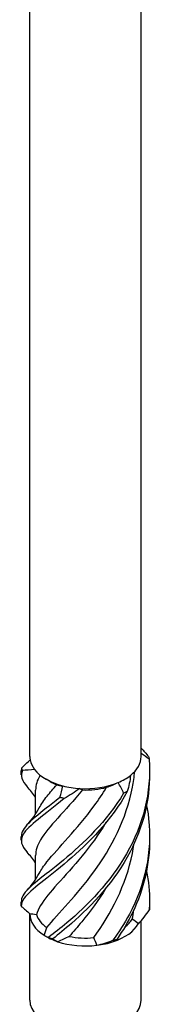
# Model space of a CAD drawing. Units: millimetres. Extents: x -32 to 72, y -267 to 130.
# Drawn here: x 63 to 70, y -185 to -133 of the extents above; entities that cross this region are included whole.
import ezdxf

# ---------------------------------------------------------------- set-up
doc = ezdxf.new("R2010")
doc.units = ezdxf.units.MM
doc.header["$LTSCALE"] = 2.455677

# ---------------------------------------------------------------- blocks, each defined once
blk = doc.blocks.new('ESCRT2R8X260-Iso')
for p, q in [((-0.1161, -0.4565), (-0.1161, 1.2055)), ((0.1161, -0.4565), (0.1161, 1.2055)), ((-0.0738, -0.5087), (-0.0821, -0.5039)), ((-0.1043, -0.5765), (-0.1043, -0.5265)), ((-0.1043, -0.7132), (-0.1043, -0.6631)), ((-0.1161, -0.9644), (-0.1161, -0.7845)), ((0.1161, -0.9644), (0.1161, -0.7988)), ((-0.0821, -0.8318), (-0.0848, -0.8302))]:
    blk.add_line(p, q)
for centre, major_axis, start_param, end_param in [((0, -0.4565), (-0.1161, 0), 0, 0.103158), ((0, -0.4565), (-0.1161, 0), 0.103158, 0.420441), ((0, -0.4565), (0.1161, 0), 5.656429, 6.283185), ((0, -0.4565), (0.1161, 0), 3.562033, 4.291948), ((0, -0.4661), (0.1043, 0), 3.926991, 4.101534), ((0, -0.4565), (0.1161, 0), 4.609231, 5.339146), ((0, -0.4565), (0.1161, 0), 5.339146, 5.656429), ((0, -0.4565), (0.1161, 0), 4.291948, 4.609231), ((0, -0.4661), (0.1043, 0), 4.651806, 5.148731), ((0, -0.7844), (-0.1161, 0), 0.001562, 0.731476), ((0, -0.7747), (-0.1043, 0), 0.191976, 0.688902), ((0, -0.7747), (0.1043, 0), 5.620168, 5.92489), ((0, -0.7844), (0.1161, 0), 5.23755, 5.967464), ((0, -0.7844), (0.1161, 0), 3.926991, 4.190352), ((0, -0.7747), (0.1043, 0), 4.380766, 4.877692), ((0, -0.7844), (0.1161, 0), 4.190352, 4.920267), ((0, -0.7844), (0.1161, 0), 4.920267, 5.23755), ((0, -0.9644), (-0.1161, 0), 0, 3.141593)]:
    blk.add_ellipse(centre, major_axis=major_axis, ratio=0.57735, start_param=start_param, end_param=end_param)
for points in [[(0.1161, -0.439), (0.1216, -0.4446), (0.1268, -0.4505), (0.1316, -0.4566)], [(0.1331, -0.4622), (0.1273, -0.4577), (0.1216, -0.4535), (0.1161, -0.45)], [(-0.1331, -0.4798), (-0.1271, -0.4748), (-0.1212, -0.4693), (-0.1155, -0.4634)], [(-0.1316, -0.4854), (-0.1367, -0.4966), (-0.1328, -0.507), (-0.1214, -0.5194)], [(-0.1331, -0.4798), (-0.1337, -0.4821), (-0.134, -0.4843), (-0.1339, -0.4866)], [(-0.1339, -0.4946), (-0.1338, -0.492), (-0.1338, -0.4893), (-0.1339, -0.4866)], [(-0.106, -0.4838), (-0.1154, -0.4848), (-0.1239, -0.4853), (-0.1316, -0.4854)], [(-0.0947, -0.4953), (-0.101, -0.5062), (-0.1041, -0.5164), (-0.104, -0.5265)], [(0.0441, -0.5207), (0.0522, -0.5178), (0.0602, -0.5145), (0.0681, -0.5108)], [(0.0797, -0.5332), (0.0765, -0.5254), (0.0727, -0.5178), (0.0681, -0.5108)], [(0.0941, -0.4958), (0.093, -0.5071), (0.0907, -0.5184), (0.0874, -0.5296)], [(-0.1043, -0.5413), (-0.1096, -0.5335), (-0.1155, -0.5261), (-0.1217, -0.5193)], [(-0.0598, -0.5155), (-0.0562, -0.5165), (-0.052, -0.5172), (-0.0474, -0.5177)], [(-0.0534, -0.5419), (-0.0506, -0.534), (-0.0485, -0.5259), (-0.0474, -0.5177)], [(-0.012, -0.5232), (-0.0224, -0.5307), (-0.0332, -0.5376), (-0.0442, -0.544)], [(-0.012, -0.5232), (-0.0106, -0.5242), (-0.0087, -0.5252), (-0.0063, -0.5262)], [(-0.1217, -0.5985), (-0.1121, -0.5882), (-0.1033, -0.5763), (-0.0966, -0.5635)], [(-0.1339, -0.6312), (-0.1338, -0.6286), (-0.1338, -0.6259), (-0.1339, -0.6232)], [(-0.1043, -0.6779), (-0.1096, -0.6701), (-0.1155, -0.6627), (-0.1217, -0.6559)], [(-0.1217, -0.7352), (-0.1121, -0.7248), (-0.1033, -0.7129), (-0.0966, -0.7001)], [(-0.1339, -0.7679), (-0.1338, -0.7652), (-0.1338, -0.7625), (-0.1339, -0.7599)], [(-0.1339, -0.7691), (-0.128, -0.7737), (-0.122, -0.7789), (-0.1161, -0.7845)], [(0.0977, -0.7958), (0.099, -0.7894), (0.1, -0.7829), (0.1009, -0.7764)], [(0.1104, -0.8052), (0.119, -0.7961), (0.1267, -0.7863), (0.1335, -0.7762)], [(0.1339, -0.7639), (0.1339, -0.7661), (0.134, -0.7683), (0.1339, -0.7705)], [(-0.1024, -0.7862), (-0.1075, -0.7857), (-0.1121, -0.7851), (-0.1161, -0.7845)], [(0.1104, -0.8052), (0.1063, -0.8017), (0.102, -0.7985), (0.0977, -0.7958)], [(-0.0864, -0.8291), (-0.0841, -0.8239), (-0.0821, -0.8185), (-0.0805, -0.813)], [(-0.0864, -0.8291), (-0.0842, -0.8309), (-0.0808, -0.8323), (-0.0763, -0.8334)], [(-0.068, -0.8364), (-0.0654, -0.8382), (-0.0621, -0.8402), (-0.0579, -0.8425)], [(-0.034, -0.8317), (-0.0419, -0.8355), (-0.0499, -0.8391), (-0.0579, -0.8425)], [(0.024, -0.85), (0.0222, -0.8445), (0.0199, -0.8392), (0.0172, -0.8341)], [(0.024, -0.85), (0.0348, -0.8473), (0.0459, -0.8439), (0.0572, -0.8397)], [(0.0659, -0.8371), (0.0626, -0.8391), (0.0599, -0.8409), (0.0582, -0.8424)]]:
    blk.add_open_spline(points, degree=3)
for points, knots in [([(0.1331, -0.4622), (0.1381, -0.5305), (0.1198, -0.5998), (0.086, -0.6591), (0.0521, -0.7185), (0.0037, -0.7673), (-0.0386, -0.803), (-0.052, -0.8143), (-0.0648, -0.8243), (-0.0763, -0.8334)], [0.111446, 0.111446, 0.111446, 0.111446, 1.098725, 1.098725, 1.098725, 2.088419, 2.088419, 2.088419, 2.401828, 2.401828, 2.401828, 2.401828]), ([(0.1316, -0.4566), (0.1319, -0.4575), (0.1321, -0.4584), (0.1326, -0.4603), (0.1328, -0.4612), (0.1331, -0.4622)], [-0.02500525, -0.02500525, -0.02500525, -0.02500525, -0.01269446, -0.01269446, 0, 0, 0, 0]), ([(-0.1316, -0.4854), (-0.1319, -0.4844), (-0.1321, -0.4835), (-0.1326, -0.4816), (-0.1328, -0.4807), (-0.1331, -0.4798)], [-0.02500525, -0.02500525, -0.02500525, -0.02500525, -0.01269446, -0.01269446, 0, 0, 0, 0]), ([(-0.0805, -0.813), (-0.0573, -0.7836), (-0.0184, -0.7462), (0.0176, -0.6969), (0.0537, -0.6475), (0.0856, -0.5863), (0.0981, -0.5206), (0.1002, -0.5097), (0.1017, -0.4987), (0.1028, -0.4877)], [-2.439354, -2.439354, -2.439354, -2.439354, -1.38785, -1.38785, -1.38785, -0.334166, -0.334166, -0.334166, -0.159867, -0.159867, -0.159867, -0.159867]), ([(0.1338, -0.4906), (0.1344, -0.5476), (0.1197, -0.6047), (0.0933, -0.6553), (0.0616, -0.7161), (0.014, -0.7669), (-0.0291, -0.8044), (-0.0428, -0.8163), (-0.0559, -0.8269), (-0.068, -0.8364)], [0.275475, 0.275475, 0.275475, 0.275475, 1.098725, 1.098725, 1.098725, 2.088419, 2.088419, 2.088419, 2.401828, 2.401828, 2.401828, 2.401828]), ([(0.0874, -0.5296), (0.054, -0.5892), (0.0058, -0.6382), (-0.0366, -0.6742), (-0.0791, -0.7103), (-0.1145, -0.7334), (-0.1278, -0.7521), (-0.132, -0.758), (-0.1341, -0.7636), (-0.1339, -0.7691)], [0.111446, 0.111446, 0.111446, 0.111446, 1.098725, 1.098725, 1.098725, 2.088419, 2.088419, 2.088419, 2.401828, 2.401828, 2.401828, 2.401828]), ([(0.0797, -0.5332), (0.0443, -0.5912), (-0.0045, -0.6382), (-0.0459, -0.6725), (-0.0874, -0.7067), (-0.1203, -0.7284), (-0.1304, -0.7466), (-0.1329, -0.7512), (-0.1341, -0.7555), (-0.1339, -0.7599)], [0.111446, 0.111446, 0.111446, 0.111446, 1.098725, 1.098725, 1.098725, 2.088419, 2.088419, 2.088419, 2.334414, 2.334414, 2.334414, 2.334414]), ([(-0.0063, -0.5262), (-0.0428, -0.5707), (-0.0774, -0.6032), (-0.0935, -0.63), (-0.1006, -0.6417), (-0.1041, -0.6524), (-0.104, -0.6631)], [0.07392, 0.07392, 0.07392, 0.07392, 1.125424, 1.125424, 1.125424, 1.584133, 1.584133, 1.584133, 1.584133]), ([(-0.0963, -0.5635), (-0.0923, -0.5557), (-0.0868, -0.5476), (-0.0798, -0.5389), (-0.074, -0.5315), (-0.0673, -0.5238), (-0.0598, -0.5155)], [-0.645424, -0.645424, -0.645424, -0.645424, -0.3341664, -0.3341664, -0.3341664, -0.0739198, -0.0739198, -0.0739198, -0.0739198]), ([(-0.0963, -0.7001), (-0.0924, -0.6925), (-0.087, -0.6846), (-0.0803, -0.676), (-0.0568, -0.6465), (-0.0178, -0.6089), (0.0183, -0.5594), (0.0272, -0.5471), (0.0359, -0.5342), (0.0441, -0.5207)], [-1.692622, -1.692622, -1.692622, -1.692622, -1.38785, -1.38785, -1.38785, -0.334166, -0.334166, -0.334166, -0.07392, -0.07392, -0.07392, -0.07392]), ([(0.0874, -0.5296), (0.0861, -0.5301), (0.0849, -0.5307), (0.0823, -0.5319), (0.081, -0.5325), (0.0797, -0.5332)], [-0.02500525, -0.02500525, -0.02500525, -0.02500525, -0.01269446, -0.01269446, 0, 0, 0, 0]), ([(-0.0442, -0.544), (-0.0858, -0.5785), (-0.1191, -0.6005), (-0.1299, -0.6187), (-0.1373, -0.6313), (-0.1339, -0.6424), (-0.1215, -0.656)], [0.111446, 0.111446, 0.111446, 0.111446, 1.098725, 1.098725, 1.098725, 1.776507, 1.776507, 1.776507, 1.776507]), ([(-0.0534, -0.5419), (-0.0938, -0.5747), (-0.1243, -0.5953), (-0.1319, -0.6132), (-0.1334, -0.6166), (-0.134, -0.6199), (-0.1338, -0.6233)], [0.111446, 0.111446, 0.111446, 0.111446, 1.098725, 1.098725, 1.098725, 1.287216, 1.287216, 1.287216, 1.287216]), ([(-0.0442, -0.544), (-0.0457, -0.5436), (-0.0472, -0.5432), (-0.0503, -0.5426), (-0.0518, -0.5422), (-0.0534, -0.5419)], [-0.02500525, -0.02500525, -0.02500525, -0.02500525, -0.01269446, -0.01269446, 0, 0, 0, 0]), ([(0.1276, -0.559), (0.1295, -0.5681), (0.1309, -0.5772), (0.1319, -0.5865), (0.1396, -0.6546), (0.124, -0.7247), (0.0918, -0.7853), (0.0816, -0.8044), (0.0699, -0.8227), (0.0572, -0.8397)], [0.964795, 0.964795, 0.964795, 0.964795, 1.098725, 1.098725, 1.098725, 2.088419, 2.088419, 2.088419, 2.401828, 2.401828, 2.401828, 2.401828]), ([(0.0427, -0.5943), (0.0273, -0.6196), (0.0102, -0.6428), (-0.0068, -0.6634), (-0.0433, -0.7078), (-0.0778, -0.7403), (-0.0938, -0.7671), (-0.0978, -0.7737), (-0.1007, -0.78), (-0.1024, -0.7862)], [0.636924, 0.636924, 0.636924, 0.636924, 1.125424, 1.125424, 1.125424, 2.179108, 2.179108, 2.179108, 2.439354, 2.439354, 2.439354, 2.439354]), ([(0.1338, -0.6272), (0.1343, -0.6802), (0.1218, -0.7334), (0.0987, -0.7812), (0.0892, -0.8008), (0.0781, -0.8195), (0.0659, -0.8371)], [1.322673, 1.322673, 1.322673, 1.322673, 2.088419, 2.088419, 2.088419, 2.401828, 2.401828, 2.401828, 2.401828]), ([(0.0172, -0.8341), (0.0532, -0.7849), (0.0852, -0.7239), (0.0979, -0.6584), (0.0991, -0.6522), (0.1001, -0.646), (0.1009, -0.6398)], [-2.439354, -2.439354, -2.439354, -2.439354, -1.38785, -1.38785, -1.38785, -1.288798, -1.288798, -1.288798, -1.288798]), ([(0.1276, -0.6956), (0.1287, -0.7008), (0.1296, -0.706), (0.1304, -0.7112), (0.1336, -0.7327), (0.1346, -0.7545), (0.1335, -0.7762)], [2.0119921, 2.0119921, 2.0119921, 2.0119921, 2.0884186, 2.0884186, 2.0884186, 2.4018284, 2.4018284, 2.4018284, 2.4018284]), ([(0.0427, -0.7309), (0.0271, -0.7565), (0.0097, -0.78), (-0.0074, -0.8008), (-0.0165, -0.8118), (-0.0254, -0.822), (-0.034, -0.8317)], [1.6841219, 1.6841219, 1.6841219, 1.6841219, 2.1791077, 2.1791077, 2.1791077, 2.4393543, 2.4393543, 2.4393543, 2.4393543]), ([(0.1335, -0.7762), (0.1336, -0.7753), (0.1336, -0.7744), (0.1338, -0.7725), (0.1339, -0.7715), (0.1339, -0.7705)], [-0.02500525, -0.02500525, -0.02500525, -0.02500525, -0.01269446, -0.01269446, 0, 0, 0, 0]), ([(-0.0763, -0.8334), (-0.0749, -0.8339), (-0.0736, -0.8345), (-0.0708, -0.8355), (-0.0694, -0.836), (-0.068, -0.8364)], [-0.02500525, -0.02500525, -0.02500525, -0.02500525, -0.01269446, -0.01269446, 0, 0, 0, 0]), ([(0.0572, -0.8397), (0.0586, -0.8394), (0.0601, -0.839), (0.063, -0.8381), (0.0645, -0.8376), (0.0659, -0.8371)], [-0.02500525, -0.02500525, -0.02500525, -0.02500525, -0.01269446, -0.01269446, 0, 0, 0, 0])]:
    blk.add_open_spline(points, degree=3, knots=knots)

msp = doc.modelspace()

# ---------------------------------------------------------------- block references
at = {"xscale": 25.4, "yscale": 25.4, "zscale": 25.4}
msp.add_blockref('ESCRT2R8X260-Iso', (66.705, -160.487), dxfattribs=at)

doc.saveas('drawing.dxf')
